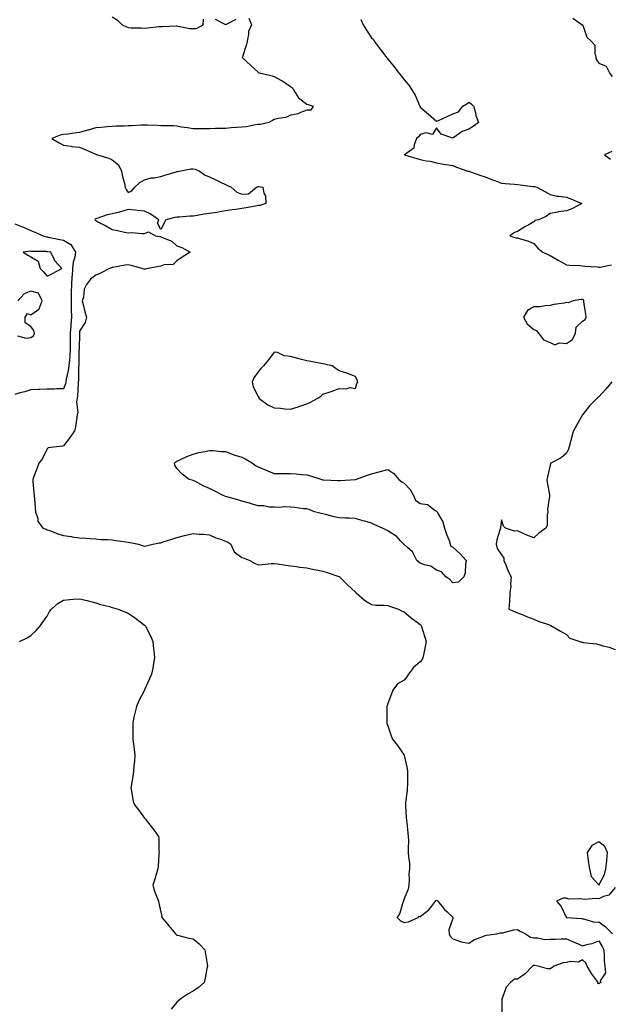
# Model space of a CAD drawing. Units: inches. Extents: x 881363 to 884003, y 7316378 to 7319018.
# Drawn here: x 882451 to 882815, y 7317138 to 7317745 of the extents above; entities that cross this region are included whole.
import ezdxf

# ---------------------------------------------------------------- set-up
doc = ezdxf.new("R2010")
doc.units = ezdxf.units.IN
doc.header["$MEASUREMENT"] = 0
doc.layers.add('Contour_88137316', color=7, linetype='Continuous', true_color=0x13e830)

msp = doc.modelspace()

# ---------------------------------------------------------------- linework, layer by layer
at = {"layer": 'Contour_88137316'}
for points in [[(882592.32, 7317746.19, 3340), (882593.94, 7317741.92, 3340), (882592.09, 7317737.88, 3340), (882592.18, 7317736.05, 3340), (882591.27, 7317731.92, 3340), (882590.66, 7317729.31, 3340), (882588.35, 7317722.22, 3340), (882588.27, 7317721.92, 3340), (882593.31, 7317717.18, 3340), (882598.05, 7317712.88, 3340), (882598.65, 7317712.52, 3340), (882600.69, 7317711.92, 3340), (882606.8, 7317710.67, 3340), (882608.05, 7317710.13, 3340), (882612.01, 7317707.96, 3340), (882613.4, 7317707.27, 3340), (882618.05, 7317704.09, 3340), (882619.25, 7317703.12, 3340), (882619.97, 7317701.92, 3340), (882623.06, 7317696.93, 3340), (882628.05, 7317693.13, 3340), (882628.94, 7317692.81, 3340), (882631.98, 7317691.92, 3340), (882630.57, 7317689.4, 3340), (882628.05, 7317689.39, 3340), (882624.12, 7317687.98, 3340), (882622.77, 7317687.2, 3340), (882618.05, 7317686.42, 3340), (882615.14, 7317684.83, 3340), (882610.45, 7317684.32, 3340), (882608.05, 7317683.59, 3340), (882606.91, 7317683.06, 3340), (882604.73, 7317681.92, 3340), (882599.33, 7317680.64, 3340), (882598.05, 7317680.54, 3340), (882596.45, 7317680.32, 3340), (882590.76, 7317679.21, 3340), (882588.05, 7317678.9, 3340), (882584.78, 7317678.65, 3340), (882581.5, 7317678.47, 3340), (882578.05, 7317678.2, 3340), (882574.23, 7317678.1, 3340), (882571.9, 7317678.07, 3340), (882568.05, 7317677.96, 3340), (882564.02, 7317677.89, 3340), (882562.06, 7317677.92, 3340), (882558.05, 7317677.84, 3340), (882554.64, 7317678.51, 3340), (882550.93, 7317679.04, 3340), (882548.05, 7317679.56, 3340), (882545.84, 7317679.71, 3340), (882540.26, 7317679.71, 3340), (882538.05, 7317679.84, 3340), (882536, 7317679.87, 3340), (882529.82, 7317680.15, 3340), (882528.05, 7317680.18, 3340), (882526.28, 7317680.15, 3340), (882520.21, 7317679.76, 3340), (882518.05, 7317679.74, 3340), (882515.78, 7317679.65, 3340), (882510.46, 7317679.51, 3340), (882508.05, 7317679.42, 3340), (882505.33, 7317679.2, 3340), (882501.18, 7317678.79, 3340), (882498.05, 7317678.55, 3340), (882493.26, 7317677.13, 3340), (882492.94, 7317677.03, 3340), (882488.05, 7317675.61, 3340), (882484.63, 7317675.34, 3340), (882480.84, 7317674.71, 3340), (882478.05, 7317674.45, 3340), (882476.02, 7317673.95, 3340), (882470.95, 7317671.92, 3340), (882475.46, 7317669.33, 3340), (882478.05, 7317667.76, 3340), (882482.75, 7317667.22, 3340), (882483.23, 7317667.1, 3340), (882488.05, 7317666.68, 3340), (882491.39, 7317665.26, 3340), (882497.46, 7317662.51, 3340), (882498.05, 7317662.25, 3340), (882498.32, 7317662.19, 3340), (882499, 7317661.92, 3340), (882506.03, 7317659.9, 3340), (882508.05, 7317658.87, 3340), (882511.94, 7317655.81, 3340), (882513.94, 7317651.92, 3340), (882514.57, 7317648.44, 3340), (882515.7, 7317644.27, 3340), (882516.2, 7317641.92, 3340), (882516.66, 7317640.53, 3340), (882518.05, 7317638.77, 3340), (882520.28, 7317639.69, 3340), (882522.17, 7317641.92, 3340), (882525.08, 7317644.89, 3340), (882528.05, 7317646.43, 3340), (882532.19, 7317647.77, 3340), (882533.93, 7317647.8, 3340), (882538.05, 7317648.63, 3340), (882540.58, 7317649.4, 3340), (882547.55, 7317651.42, 3340), (882548.05, 7317651.57, 3340), (882548.38, 7317651.59, 3340), (882549.37, 7317651.92, 3340), (882556.67, 7317653.3, 3340), (882558.05, 7317653.33, 3340), (882559.19, 7317653.06, 3340), (882561.87, 7317651.92, 3340), (882565.45, 7317649.32, 3340), (882568.05, 7317648.38, 3340), (882572.39, 7317646.26, 3340), (882574.94, 7317645.03, 3340), (882578.05, 7317643.52, 3340), (882579.22, 7317643.09, 3340), (882581.39, 7317641.92, 3340), (882585, 7317638.87, 3340), (882588.05, 7317637.56, 3340), (882592.12, 7317637.85, 3340), (882597.08, 7317641.92, 3340), (882597.74, 7317642.23, 3340), (882598.05, 7317642.37, 3340), (882598.47, 7317642.34, 3340), (882601.08, 7317641.92, 3340), (882601.64, 7317638.33, 3340), (882602.67, 7317636.54, 3340), (882602.92, 7317631.92, 3340), (882599.22, 7317630.75, 3340), (882598.05, 7317630.6, 3340), (882596.45, 7317630.32, 3340), (882590.76, 7317629.21, 3340), (882588.05, 7317628.76, 3340), (882584.34, 7317628.21, 3340), (882582.03, 7317627.94, 3340), (882578.05, 7317627.31, 3340), (882573.4, 7317626.57, 3340), (882572.53, 7317626.4, 3340), (882568.05, 7317625.64, 3340), (882564.74, 7317625.23, 3340), (882560.57, 7317624.44, 3340), (882558.05, 7317624.1, 3340), (882555.96, 7317624.01, 3340), (882549.63, 7317623.5, 3340), (882548.05, 7317623.43, 3340), (882546.69, 7317623.28, 3340), (882541.2, 7317621.92, 3340), (882540.1, 7317619.87, 3340), (882538.05, 7317615.8, 3340), (882536, 7317619.87, 3340), (882536.88, 7317621.92, 3340), (882531.59, 7317625.46, 3340), (882528.05, 7317627.19, 3340), (882523.82, 7317627.69, 3340), (882522.22, 7317627.75, 3340), (882518.05, 7317628.17, 3340), (882513.29, 7317626.68, 3340), (882512.73, 7317626.6, 3340), (882508.05, 7317625.47, 3340), (882504.99, 7317624.98, 3340), (882498.74, 7317622.61, 3340), (882498.05, 7317622.45, 3340), (882497.73, 7317622.24, 3340), (882497.36, 7317621.92, 3340), (882497.67, 7317621.54, 3340), (882498.05, 7317621.35, 3340), (882499.28, 7317620.69, 3340), (882504.23, 7317618.11, 3340), (882508.05, 7317615.96, 3340), (882511.37, 7317615.24, 3340), (882515.64, 7317614.34, 3340), (882518.05, 7317613.82, 3340), (882520.08, 7317613.95, 3340), (882526.64, 7317613.33, 3340), (882528.05, 7317613.46, 3340), (882530.49, 7317614.36, 3340), (882534.89, 7317611.92, 3340), (882537.61, 7317611.48, 3340), (882538.05, 7317611.4, 3340), (882539.11, 7317610.86, 3340), (882544.91, 7317608.79, 3340), (882548.05, 7317605.88, 3340), (882550.97, 7317604.84, 3340), (882556.19, 7317601.92, 3340), (882551.19, 7317598.78, 3340), (882548.05, 7317596.51, 3340), (882545.69, 7317594.28, 3340), (882540.25, 7317594.12, 3340), (882538.05, 7317593.38, 3340), (882536.83, 7317593.14, 3340), (882530.25, 7317591.92, 3340), (882528.63, 7317591.34, 3340), (882528.05, 7317591.37, 3340), (882527.63, 7317591.5, 3340), (882526.69, 7317591.92, 3340), (882519.91, 7317593.78, 3340), (882518.05, 7317594.14, 3340), (882516.08, 7317593.89, 3340), (882508.57, 7317592.44, 3340), (882508.05, 7317592.37, 3340), (882507.7, 7317592.27, 3340), (882506.56, 7317591.92, 3340), (882500.92, 7317589.05, 3340), (882498.05, 7317587.67, 3340), (882494.78, 7317585.19, 3340), (882492.29, 7317581.92, 3340), (882490.83, 7317579.14, 3340), (882490.35, 7317574.22, 3340), (882489.67, 7317571.92, 3340), (882490.3, 7317569.67, 3340), (882491.28, 7317565.14, 3340), (882492.35, 7317561.92, 3340), (882491.41, 7317558.56, 3340), (882488.05, 7317553.24, 3340), (882487.91, 7317552.06, 3340), (882487.9, 7317551.92, 3340), (882487.9, 7317551.77, 3340), (882487.67, 7317542.3, 3340), (882487.67, 7317541.92, 3340), (882487.65, 7317541.51, 3340), (882487.56, 7317532.41, 3340), (882487.53, 7317531.92, 3340), (882487.46, 7317531.32, 3340), (882487.36, 7317522.61, 3340), (882487.25, 7317521.92, 3340), (882487.08, 7317520.94, 3340), (882486.81, 7317513.16, 3340), (882486.48, 7317511.92, 3340), (882486.11, 7317509.98, 3340), (882487.04, 7317502.93, 3340), (882486.59, 7317501.92, 3340), (882486.23, 7317500.1, 3340), (882485.59, 7317494.38, 3340), (882484.99, 7317491.92, 3340), (882482.15, 7317487.82, 3340), (882478.05, 7317482.62, 3340), (882477.53, 7317482.43, 3340), (882473.79, 7317481.92, 3340), (882468.7, 7317481.27, 3340), (882468.05, 7317480.63, 3340), (882465.26, 7317474.71, 3340), (882462.99, 7317471.92, 3340), (882461.62, 7317468.35, 3340), (882459.86, 7317463.73, 3340), (882459.17, 7317461.92, 3340), (882459.29, 7317460.68, 3340), (882459.88, 7317453.75, 3340), (882460.05, 7317451.92, 3340), (882460.22, 7317449.75, 3340), (882460.6, 7317444.47, 3340), (882460.8, 7317441.92, 3340), (882462.19, 7317437.78, 3340), (882462.34, 7317436.21, 3340), (882465.36, 7317431.92, 3340), (882467.37, 7317431.24, 3340), (882468.05, 7317430.91, 3340), (882469.61, 7317430.36, 3340), (882474.55, 7317428.42, 3340), (882478.05, 7317427.32, 3340), (882482.76, 7317426.63, 3340), (882483.39, 7317426.58, 3340), (882488.05, 7317425.95, 3340), (882491.84, 7317425.71, 3340), (882494.56, 7317425.41, 3340), (882498.05, 7317425.17, 3340), (882501.05, 7317424.92, 3340), (882505.21, 7317424.76, 3340), (882508.05, 7317424.55, 3340), (882510.36, 7317424.23, 3340), (882516.56, 7317423.41, 3340), (882518.05, 7317423.21, 3340), (882519.23, 7317423.1, 3340), (882524.35, 7317421.92, 3340), (882527.16, 7317421.04, 3340), (882528.05, 7317420.85, 3340), (882529.02, 7317420.95, 3340), (882533.09, 7317421.92, 3340), (882537.24, 7317422.73, 3340), (882538.05, 7317422.89, 3340), (882539.5, 7317423.37, 3340), (882544.86, 7317425.11, 3340), (882548.05, 7317426.19, 3340), (882552.64, 7317427.33, 3340), (882553.65, 7317427.52, 3340), (882558.05, 7317428.51, 3340), (882561.74, 7317428.23, 3340), (882564.23, 7317428.1, 3340), (882568.05, 7317427.8, 3340), (882572, 7317425.87, 3340), (882574.93, 7317425.04, 3340), (882578.05, 7317423.88, 3340), (882579.4, 7317423.27, 3340), (882581.23, 7317421.92, 3340), (882583.41, 7317417.28, 3340), (882588.05, 7317413.78, 3340), (882589.42, 7317413.29, 3340), (882592.99, 7317411.92, 3340), (882596.24, 7317410.11, 3340), (882598.05, 7317409.33, 3340), (882600.5, 7317409.47, 3340), (882606.17, 7317410.04, 3340), (882608.05, 7317410.16, 3340), (882610.09, 7317409.88, 3340), (882615.2, 7317409.07, 3340), (882618.05, 7317408.7, 3340), (882621.75, 7317408.22, 3340), (882623.88, 7317407.75, 3340), (882628.05, 7317407.31, 3340), (882632.45, 7317406.32, 3340), (882633.78, 7317406.18, 3340), (882638.05, 7317405.4, 3340), (882640.55, 7317404.42, 3340), (882647.84, 7317402.13, 3340), (882648.05, 7317402.06, 3340), (882648.14, 7317402.01, 3340), (882648.25, 7317401.92, 3340), (882653.09, 7317396.96, 3340), (882658.05, 7317392.34, 3340), (882658.27, 7317392.14, 3340), (882658.57, 7317391.92, 3340), (882663.67, 7317387.54, 3340), (882668.05, 7317384.85, 3340), (882670.61, 7317384.48, 3340), (882675.57, 7317384.4, 3340), (882678.05, 7317384.11, 3340), (882679.65, 7317383.52, 3340), (882684.52, 7317381.92, 3340), (882686.91, 7317380.78, 3340), (882688.05, 7317380.33, 3340), (882692.58, 7317376.45, 3340), (882696.13, 7317373.84, 3340), (882698.05, 7317372.4, 3340), (882698.28, 7317372.15, 3340), (882698.52, 7317371.92, 3340), (882698.73, 7317371.24, 3340), (882700.76, 7317364.63, 3340), (882701.61, 7317361.92, 3340), (882700.98, 7317358.99, 3340), (882699.98, 7317353.85, 3340), (882699.57, 7317351.92, 3340), (882699.1, 7317350.87, 3340), (882698.05, 7317349.54, 3340), (882693.91, 7317346.06, 3340), (882690.77, 7317341.92, 3340), (882689.78, 7317340.19, 3340), (882688.05, 7317338.11, 3340), (882683.96, 7317336.01, 3340), (882681.14, 7317331.92, 3340), (882680.2, 7317329.77, 3340), (882678.05, 7317323.8, 3340), (882677.56, 7317322.41, 3340), (882677.43, 7317321.92, 3340), (882677.39, 7317321.26, 3340), (882677.45, 7317312.52, 3340), (882677.41, 7317311.92, 3340), (882677.51, 7317311.38, 3340), (882678.05, 7317309.95, 3340), (882680.07, 7317303.94, 3340), (882680.91, 7317301.92, 3340), (882683.97, 7317297.84, 3340), (882688.05, 7317292.03, 3340), (882688.09, 7317291.96, 3340), (882688.11, 7317291.92, 3340), (882688.13, 7317291.85, 3340), (882689.9, 7317283.78, 3340), (882690.19, 7317281.92, 3340), (882690.11, 7317279.86, 3340), (882690.09, 7317273.96, 3340), (882690.02, 7317271.92, 3340), (882689.84, 7317270.13, 3340), (882688.98, 7317262.85, 3340), (882688.88, 7317261.92, 3340), (882689, 7317260.97, 3340), (882689.37, 7317253.24, 3340), (882689.55, 7317251.92, 3340), (882689.78, 7317250.19, 3340), (882690.29, 7317244.16, 3340), (882690.6, 7317241.92, 3340), (882690.68, 7317239.29, 3340), (882690.54, 7317234.41, 3340), (882690.62, 7317231.92, 3340), (882690.71, 7317229.26, 3340), (882691.38, 7317225.26, 3340), (882691.48, 7317221.92, 3340), (882691.05, 7317218.92, 3340), (882691.21, 7317215.08, 3340), (882690.88, 7317211.92, 3340), (882690.49, 7317209.48, 3340), (882688.05, 7317203.38, 3340), (882687.71, 7317202.26, 3340), (882687.64, 7317201.92, 3340), (882687.36, 7317201.23, 3340), (882685.45, 7317194.52, 3340), (882683.87, 7317191.92, 3340), (882685.92, 7317189.79, 3340), (882688.05, 7317188.82, 3340), (882690.71, 7317189.26, 3340), (882696.63, 7317191.92, 3340), (882697.18, 7317192.79, 3340), (882698.05, 7317192.63, 3340), (882701.44, 7317195.31, 3340), (882703.29, 7317196.68, 3340), (882704.85, 7317198.72, 3340), (882707.44, 7317201.92, 3340), (882707.63, 7317202.34, 3340), (882708.05, 7317202.58, 3340), (882708.47, 7317202.34, 3340), (882708.77, 7317201.92, 3340), (882712.37, 7317197.59, 3340), (882712.98, 7317196.85, 3340), (882714.61, 7317195.36, 3340), (882718.05, 7317192.18, 3340), (882718.16, 7317192.03, 3340), (882718.19, 7317191.92, 3340), (882718.19, 7317191.78, 3340), (882718.05, 7317191.32, 3340), (882715.69, 7317184.28, 3340), (882715.78, 7317181.92, 3340), (882716.52, 7317180.4, 3340), (882718.05, 7317178.7, 3340), (882722.78, 7317177.19, 3340), (882723.14, 7317177.01, 3340), (882728.05, 7317176.15, 3340), (882731.51, 7317178.46, 3340), (882736.07, 7317179.93, 3340), (882738.05, 7317180.81, 3340), (882738.94, 7317181.03, 3340), (882745.22, 7317181.92, 3340), (882747.53, 7317182.43, 3340), (882748.05, 7317182.41, 3340), (882748.62, 7317182.49, 3340), (882755.72, 7317184.25, 3340), (882758.05, 7317184.52, 3340), (882759.61, 7317183.47, 3340), (882762.83, 7317181.92, 3340), (882765.98, 7317179.85, 3340), (882768.05, 7317179.36, 3340), (882770.5, 7317179.47, 3340), (882774.58, 7317178.45, 3340), (882778.05, 7317178.54, 3340), (882781.32, 7317178.65, 3340), (882784.82, 7317178.69, 3340), (882788.05, 7317178.8, 3340), (882792.89, 7317176.76, 3340), (882793.5, 7317176.48, 3340), (882798.05, 7317174.42, 3340), (882801.59, 7317175.46, 3340), (882804.01, 7317175.95, 3340), (882808.05, 7317177.47, 3340), (882810.16, 7317174.03, 3340), (882811.09, 7317171.92, 3340), (882811.46, 7317168.51, 3340), (882811.35, 7317165.22, 3340), (882811.86, 7317161.92, 3340), (882812.1, 7317157.87, 3340), (882809, 7317152.87, 3340), (882809.36, 7317151.92, 3340), (882808.54, 7317151.43, 3340), (882808.05, 7317151.14, 3340), (882807.35, 7317151.22, 3340), (882807.61, 7317151.92, 3340), (882806.61, 7317153.36, 3340), (882803.64, 7317157.52, 3340), (882800.89, 7317161.92, 3340), (882800.07, 7317163.94, 3340), (882798.05, 7317165.75, 3340), (882795.55, 7317164.42, 3340), (882790.91, 7317164.78, 3340), (882788.05, 7317164.12, 3340), (882786.07, 7317163.9, 3340), (882780.44, 7317161.92, 3340), (882779.06, 7317160.91, 3340), (882778.05, 7317160.24, 3340), (882776.34, 7317160.21, 3340), (882770.75, 7317161.92, 3340), (882768.44, 7317162.31, 3340), (882768.05, 7317162.45, 3340), (882767.63, 7317162.34, 3340), (882767.12, 7317161.92, 3340), (882762.72, 7317157.25, 3340), (882758.05, 7317153.87, 3340), (882756.07, 7317153.9, 3340), (882753.64, 7317151.92, 3340), (882750.99, 7317148.98, 3340), (882748.66, 7317142.53, 3340), (882748.35, 7317141.92, 3340), (882748.39, 7317141.58, 3340), (882748.33, 7317132.2, 3340)], [(882508.05, 7317746.84, 3340), (882511.14, 7317745.01, 3340), (882514.18, 7317741.92, 3340), (882516.89, 7317740.76, 3340), (882518.05, 7317740.35, 3340), (882519.73, 7317740.24, 3340), (882526.25, 7317740.12, 3340), (882528.05, 7317739.99, 3340), (882529.8, 7317740.17, 3340), (882537.1, 7317740.97, 3340), (882538.05, 7317741.07, 3340), (882539.03, 7317740.93, 3340), (882547.55, 7317741.42, 3340), (882548.05, 7317741.31, 3340), (882548.72, 7317741.25, 3340), (882555.96, 7317739.84, 3340), (882558.05, 7317739.68, 3340), (882560.17, 7317739.8, 3340), (882564.26, 7317741.92, 3340), (882564.44, 7317745.53, 3340)], [(882571.58, 7317745.45, 3340), (882577.55, 7317742.42, 3340), (882578.05, 7317742.28, 3340), (882578.57, 7317742.44, 3340), (882584.54, 7317745.43, 3340)], [(882661.39, 7317745.26, 3339), (882662.89, 7317741.92, 3339), (882664.89, 7317738.76, 3339), (882668.05, 7317733.99, 3339), (882669.12, 7317732.99, 3339), (882669.68, 7317731.92, 3339), (882673.2, 7317727.07, 3339), (882674.23, 7317725.74, 3339), (882677.17, 7317721.92, 3339), (882677.6, 7317721.47, 3339), (882678.05, 7317720.85, 3339), (882682.12, 7317715.99, 3339), (882685.02, 7317711.92, 3339), (882686.52, 7317710.39, 3339), (882688.05, 7317708.2, 3339), (882690.88, 7317704.75, 3339), (882692.84, 7317701.92, 3339), (882694.82, 7317698.7, 3339), (882697.64, 7317692.33, 3339), (882697.84, 7317691.92, 3339), (882697.87, 7317691.74, 3339), (882698.05, 7317691.25, 3339), (882703.05, 7317686.92, 3339), (882708.05, 7317682.57, 3339), (882709.24, 7317683.11, 3339), (882714.53, 7317685.44, 3339), (882718.05, 7317687.08, 3339), (882721.66, 7317688.32, 3339), (882724.33, 7317691.92, 3339), (882726.67, 7317693.3, 3339), (882728.05, 7317694.28, 3339), (882729.39, 7317693.26, 3339), (882730.88, 7317691.92, 3339), (882732.01, 7317687.96, 3339), (882732.3, 7317686.17, 3339), (882733.97, 7317681.92, 3339), (882730.52, 7317679.45, 3339), (882728.05, 7317677.63, 3339), (882723.74, 7317676.23, 3339), (882718.63, 7317672.5, 3339), (882718.05, 7317672.14, 3339), (882717.55, 7317672.42, 3339), (882710.86, 7317674.72, 3339), (882708.05, 7317678.62, 3339), (882705.59, 7317674.39, 3339), (882701.57, 7317675.44, 3339), (882698.05, 7317674.48, 3339), (882696.99, 7317672.98, 3339), (882695.79, 7317671.92, 3339), (882694.23, 7317668.1, 3339), (882694.07, 7317665.9, 3339), (882688.29, 7317661.92, 3339), (882695.8, 7317659.67, 3339), (882698.05, 7317658.98, 3339), (882701.74, 7317658.23, 3339), (882704.18, 7317658.05, 3339), (882708.05, 7317656.96, 3339), (882712.36, 7317656.23, 3339), (882714.02, 7317655.95, 3339), (882718.05, 7317655.26, 3339), (882720.37, 7317654.24, 3339), (882727.32, 7317651.92, 3339), (882727.93, 7317651.8, 3339), (882728.05, 7317651.78, 3339), (882728.26, 7317651.71, 3339), (882735.36, 7317649.23, 3339), (882738.05, 7317648.3, 3339), (882742.61, 7317646.48, 3339), (882743.97, 7317646, 3339), (882748.05, 7317644.48, 3339), (882750.38, 7317644.25, 3339), (882756.15, 7317643.81, 3339), (882758.05, 7317643.63, 3339), (882759.57, 7317643.43, 3339), (882767.49, 7317642.48, 3339), (882768.05, 7317642.4, 3339), (882768.41, 7317642.28, 3339), (882769.86, 7317641.92, 3339), (882775.3, 7317639.17, 3339), (882778.05, 7317637.43, 3339), (882782.46, 7317636.33, 3339), (882783.49, 7317636.48, 3339), (882788.05, 7317635.88, 3339), (882790.85, 7317634.72, 3339), (882797.68, 7317631.92, 3339), (882791.34, 7317628.63, 3339), (882788.05, 7317627.32, 3339), (882783.17, 7317626.8, 3339), (882782.73, 7317626.6, 3339), (882778.05, 7317625.64, 3339), (882775.84, 7317624.13, 3339), (882771.07, 7317621.92, 3339), (882768.57, 7317621.39, 3339), (882768.05, 7317620.54, 3339), (882764.89, 7317618.77, 3339), (882762.49, 7317617.48, 3339), (882758.05, 7317614.62, 3339), (882756.03, 7317613.94, 3339), (882753.14, 7317611.92, 3339), (882756.97, 7317610.84, 3339), (882758.05, 7317610.81, 3339), (882759.8, 7317610.17, 3339), (882764.73, 7317608.6, 3339), (882768.05, 7317607.23, 3339), (882770.42, 7317604.29, 3339), (882773.61, 7317601.92, 3339), (882776.61, 7317600.48, 3339), (882778.05, 7317599.91, 3339), (882782.94, 7317597.03, 3339), (882783.08, 7317596.95, 3339), (882788.05, 7317594.18, 3339), (882790.01, 7317593.87, 3339), (882796.33, 7317593.64, 3339), (882798.05, 7317593.43, 3339), (882799.45, 7317593.32, 3339), (882807.19, 7317592.78, 3339), (882808.05, 7317592.72, 3339), (882808.89, 7317592.76, 3339), (882815.9, 7317594.07, 3339)], [(882792.15, 7317746.03, 3338), (882797.89, 7317742.08, 3338), (882798.05, 7317741.97, 3338), (882798.08, 7317741.94, 3338), (882798.1, 7317741.92, 3338), (882798.14, 7317741.83, 3338), (882800.59, 7317734.46, 3338), (882803.4, 7317731.92, 3338), (882805.69, 7317729.56, 3338), (882805.52, 7317724.45, 3338), (882806.32, 7317721.92, 3338), (882806.63, 7317720.5, 3338), (882808.05, 7317718.42, 3338), (882812.64, 7317716.51, 3338), (882814.86, 7317711.92, 3338), (882816.21, 7317710.08, 3338)], [(882816.09, 7317663.88, 3338), (882811.51, 7317661.92, 3338), (882815.31, 7317659.18, 3338)], [(882448.05, 7317619.29, 3341), (882452.23, 7317617.74, 3341), (882453.5, 7317617.37, 3341), (882458.05, 7317615.2, 3341), (882460.35, 7317614.21, 3341), (882465.67, 7317611.92, 3341), (882467.56, 7317611.43, 3341), (882468.05, 7317611.37, 3341), (882468.72, 7317611.25, 3341), (882475.77, 7317609.64, 3341), (882478.05, 7317609.27, 3341), (882482.72, 7317606.58, 3341), (882485.46, 7317601.92, 3341), (882485.04, 7317598.91, 3341), (882484.13, 7317595.84, 3341), (882483.76, 7317591.92, 3341), (882483.4, 7317587.27, 3341), (882483.35, 7317586.62, 3341), (882482.98, 7317581.92, 3341), (882482.88, 7317577.09, 3341), (882482.87, 7317576.74, 3341), (882482.77, 7317571.92, 3341), (882482.9, 7317567.07, 3341), (882482.9, 7317566.77, 3341), (882483.04, 7317561.92, 3341), (882482.66, 7317557.31, 3341), (882482.62, 7317556.5, 3341), (882482.27, 7317551.92, 3341), (882482.27, 7317547.7, 3341), (882482.31, 7317546.17, 3341), (882482.3, 7317541.92, 3341), (882482.03, 7317537.94, 3341), (882481.71, 7317535.58, 3341), (882481.43, 7317531.92, 3341), (882481.07, 7317528.9, 3341), (882479.73, 7317523.6, 3341), (882479.48, 7317521.92, 3341), (882479.26, 7317520.71, 3341), (882478.05, 7317517.67, 3341), (882473.85, 7317517.72, 3341), (882472.5, 7317517.47, 3341), (882468.05, 7317517.51, 3341), (882463.41, 7317517.28, 3341), (882462.7, 7317517.28, 3341), (882458.05, 7317517.03, 3341), (882454.18, 7317515.79, 3341), (882451.29, 7317515.16, 3341), (882448.05, 7317514.27, 3341)], [(882449.67, 7317550.3, 3342), (882455.03, 7317548.9, 3342), (882458.05, 7317549.35, 3342), (882459.65, 7317550.32, 3342), (882460.31, 7317551.92, 3342), (882459.84, 7317553.71, 3342), (882458.05, 7317556.04, 3342), (882454.54, 7317558.41, 3342), (882454.45, 7317561.92, 3342), (882455.93, 7317564.04, 3342), (882458.05, 7317563.35, 3342), (882462.92, 7317566.79, 3342), (882463.11, 7317566.86, 3342), (882463.1, 7317566.97, 3342), (882465.05, 7317571.92, 3342), (882462.73, 7317576.6, 3342), (882458.05, 7317577.97, 3342), (882453.81, 7317576.16, 3342), (882449.89, 7317571.92, 3342)], [(882816.04, 7317521.92, 3339), (882812.47, 7317517.5, 3339), (882808.05, 7317512.69, 3339), (882807.51, 7317512.46, 3339), (882807.05, 7317511.92, 3339), (882802.61, 7317507.36, 3339), (882798.69, 7317502.56, 3339), (882798.16, 7317501.92, 3339), (882798.12, 7317501.85, 3339), (882798.05, 7317501.73, 3339), (882794.48, 7317495.49, 3339), (882792.37, 7317491.92, 3339), (882791.51, 7317488.46, 3339), (882790.45, 7317484.32, 3339), (882789.85, 7317481.92, 3339), (882789.45, 7317480.52, 3339), (882788.05, 7317478.12, 3339), (882784.82, 7317475.15, 3339), (882778.5, 7317471.92, 3339), (882778.05, 7317470.66, 3339), (882776.42, 7317463.55, 3339), (882776.08, 7317461.92, 3339), (882776.28, 7317460.15, 3339), (882777.61, 7317452.36, 3339), (882777.66, 7317451.92, 3339), (882777.7, 7317451.57, 3339), (882776.54, 7317443.43, 3339), (882776.65, 7317441.92, 3339), (882776.19, 7317440.06, 3339), (882776.32, 7317433.65, 3339), (882775.42, 7317431.92, 3339), (882771.19, 7317428.78, 3339), (882768.05, 7317425.91, 3339), (882763.75, 7317427.62, 3339), (882761.13, 7317428.84, 3339), (882758.05, 7317430.18, 3339), (882756.11, 7317429.98, 3339), (882750.52, 7317431.92, 3339), (882749.24, 7317433.11, 3339), (882748.05, 7317436.92, 3339), (882747.48, 7317432.49, 3339), (882747.45, 7317431.92, 3339), (882747.29, 7317431.16, 3339), (882745.31, 7317424.66, 3339), (882744.88, 7317421.92, 3339), (882745.45, 7317419.32, 3339), (882748.05, 7317415.45, 3339), (882749.46, 7317413.33, 3339), (882749.6, 7317411.92, 3339), (882750.73, 7317409.24, 3339), (882751.9, 7317405.77, 3339), (882754.03, 7317401.92, 3339), (882753.69, 7317397.55, 3339), (882753.82, 7317396.15, 3339), (882753.32, 7317391.92, 3339), (882753.05, 7317386.92, 3339), (882752.51, 7317381.92, 3339), (882756.44, 7317380.31, 3339), (882758.05, 7317379.7, 3339), (882761.8, 7317378.17, 3339), (882763.54, 7317377.41, 3339), (882768.05, 7317375.75, 3339), (882770.63, 7317374.49, 3339), (882777.69, 7317372.28, 3339), (882778.05, 7317372.14, 3339), (882778.16, 7317372.03, 3339), (882778.4, 7317371.92, 3339), (882784.42, 7317368.3, 3339), (882788.05, 7317366.38, 3339), (882790.23, 7317364.1, 3339), (882796.27, 7317361.92, 3339), (882797.68, 7317361.55, 3339), (882798.05, 7317361.55, 3339), (882798.52, 7317361.45, 3339), (882806.73, 7317360.6, 3339), (882808.05, 7317360.24, 3339), (882810.54, 7317359.43, 3339), (882814.54, 7317358.41, 3339), (882818.05, 7317357.01, 3339)], [(882451, 7317361.92, 3341), (882455.64, 7317364.33, 3341), (882458.05, 7317365.69, 3341), (882461.22, 7317368.75, 3341), (882463.89, 7317371.92, 3341), (882465.55, 7317374.42, 3341), (882468.05, 7317377.67, 3341), (882469.56, 7317380.41, 3341), (882470.68, 7317381.92, 3341), (882474.55, 7317385.42, 3341), (882478.05, 7317387.57, 3341), (882482.02, 7317387.95, 3341), (882484.18, 7317388.05, 3341), (882488.05, 7317388.37, 3341), (882492.77, 7317387.19, 3341), (882493.22, 7317387.09, 3341), (882498.05, 7317385.81, 3341), (882500.96, 7317384.84, 3341), (882506.49, 7317383.48, 3341), (882508.05, 7317383.02, 3341), (882508.88, 7317382.75, 3341), (882511.85, 7317381.92, 3341), (882516.29, 7317380.16, 3341), (882518.05, 7317379.41, 3341), (882522.52, 7317376.39, 3341), (882527.22, 7317372.76, 3341), (882528.05, 7317372.12, 3341), (882528.17, 7317372.04, 3341), (882528.33, 7317371.92, 3341), (882528.59, 7317371.37, 3341), (882531.67, 7317365.54, 3341), (882533.22, 7317361.92, 3341), (882533.59, 7317357.46, 3341), (882533.77, 7317356.2, 3341), (882534.18, 7317351.92, 3341), (882533.4, 7317347.27, 3341), (882533.32, 7317346.65, 3341), (882532.45, 7317341.92, 3341), (882531.04, 7317338.93, 3341), (882528.05, 7317332.24, 3341), (882527.94, 7317332.02, 3341), (882527.9, 7317331.92, 3341), (882527.77, 7317331.64, 3341), (882524.52, 7317325.46, 3341), (882523.04, 7317321.92, 3341), (882522.09, 7317317.88, 3341), (882521.55, 7317315.42, 3341), (882520.75, 7317311.92, 3341), (882520.86, 7317309.11, 3341), (882520.83, 7317304.7, 3341), (882520.93, 7317301.92, 3341), (882521.33, 7317298.64, 3341), (882521.59, 7317295.46, 3341), (882522.08, 7317291.92, 3341), (882521.8, 7317288.17, 3341), (882521.54, 7317285.41, 3341), (882521.27, 7317281.92, 3341), (882520.85, 7317279.12, 3341), (882519.96, 7317273.83, 3341), (882519.68, 7317271.92, 3341), (882520.1, 7317269.87, 3341), (882520.87, 7317264.74, 3341), (882521.51, 7317261.92, 3341), (882524.3, 7317258.17, 3341), (882528.05, 7317253.2, 3341), (882528.63, 7317252.5, 3341), (882529.13, 7317251.92, 3341), (882533.07, 7317246.94, 3341), (882533.16, 7317246.81, 3341), (882536.73, 7317241.92, 3341), (882536.79, 7317240.66, 3341), (882536.95, 7317233.02, 3341), (882537, 7317231.92, 3341), (882536.86, 7317230.73, 3341), (882536.49, 7317223.48, 3341), (882536.28, 7317221.92, 3341), (882535.45, 7317219.32, 3341), (882534.46, 7317215.51, 3341), (882533.09, 7317211.92, 3341), (882534.21, 7317208.08, 3341), (882535.85, 7317204.12, 3341), (882536.64, 7317201.92, 3341), (882536.94, 7317200.81, 3341), (882538.05, 7317195.18, 3341), (882538.64, 7317192.51, 3341), (882538.75, 7317191.92, 3341), (882542.17, 7317187.8, 3341), (882542.97, 7317186.84, 3341), (882547.05, 7317181.92, 3341), (882547.57, 7317181.44, 3341), (882548.05, 7317181.06, 3341), (882549.1, 7317180.87, 3341), (882555.32, 7317179.19, 3341), (882558.05, 7317178.78, 3341), (882561.73, 7317175.61, 3341), (882565.2, 7317171.92, 3341), (882565.71, 7317169.59, 3341), (882566.58, 7317163.39, 3341), (882566.85, 7317161.92, 3341), (882566.55, 7317160.42, 3341), (882565.36, 7317154.61, 3341), (882564.8, 7317151.92, 3341), (882561.25, 7317148.72, 3341), (882558.05, 7317146.6, 3341), (882555.01, 7317144.96, 3341), (882550.58, 7317141.92, 3341), (882549.24, 7317140.73, 3341), (882548.05, 7317139.69, 3341), (882544.55, 7317135.42, 3341)], [(882818.05, 7317210.31, 3339), (882814.21, 7317205.76, 3339), (882811.01, 7317204.88, 3339), (882808.05, 7317203.43, 3339), (882806.38, 7317203.59, 3339), (882799.13, 7317203, 3339), (882798.05, 7317203.16, 3339), (882796.45, 7317203.52, 3339), (882789.37, 7317203.24, 3339), (882788.05, 7317203.86, 3339), (882786.16, 7317203.81, 3339), (882782.07, 7317201.92, 3339), (882784.78, 7317198.65, 3339), (882787.93, 7317192.04, 3339), (882788, 7317191.92, 3339), (882788.07, 7317191.9, 3339), (882797.42, 7317191.29, 3339), (882798.05, 7317191.04, 3339), (882798.86, 7317191.11, 3339), (882805.24, 7317189.11, 3339), (882808.05, 7317189.22, 3339), (882812.28, 7317186.15, 3339), (882816.53, 7317181.92, 3339)]]:
    msp.add_polyline3d(points, dxfattribs=at)
for points in [[(882468.05, 7317587.06, 3342), (882471.28, 7317588.69, 3342), (882477.17, 7317591.92, 3342), (882472.76, 7317596.63, 3342), (882472.45, 7317597.52, 3342), (882470.23, 7317601.92, 3342), (882468.29, 7317602.15, 3342), (882468.05, 7317602.2, 3342), (882467.73, 7317602.24, 3342), (882458.42, 7317602.29, 3342), (882458.05, 7317602.34, 3342), (882457.54, 7317602.43, 3342), (882453.28, 7317601.92, 3342), (882456.18, 7317600.05, 3342), (882458.05, 7317599.13, 3342), (882462.54, 7317596.41, 3342), (882463.81, 7317591.92, 3342), (882465.86, 7317589.73, 3342)], [(882788.05, 7317545.61, 3340), (882791.91, 7317548.06, 3340), (882793.64, 7317551.92, 3340), (882794.17, 7317555.8, 3340), (882798.05, 7317559.42, 3340), (882799.63, 7317560.34, 3340), (882800.19, 7317561.92, 3340), (882800.03, 7317563.9, 3340), (882798.82, 7317571.15, 3340), (882798.74, 7317571.92, 3340), (882798.57, 7317572.44, 3340), (882798.05, 7317572.67, 3340), (882797.29, 7317572.69, 3340), (882792.26, 7317571.92, 3340), (882789.18, 7317570.79, 3340), (882788.05, 7317570.86, 3340), (882786.65, 7317570.52, 3340), (882780.31, 7317569.66, 3340), (882778.05, 7317568.95, 3340), (882774.97, 7317568.84, 3340), (882771.69, 7317568.28, 3340), (882768.05, 7317568.18, 3340), (882764.05, 7317565.92, 3340), (882761.69, 7317561.92, 3340), (882763.86, 7317557.73, 3340), (882768.05, 7317554.16, 3340), (882769.73, 7317553.6, 3340), (882770.89, 7317551.92, 3340), (882774.04, 7317547.91, 3340), (882778.05, 7317546.24, 3340), (882781.04, 7317544.91, 3340), (882783.88, 7317546.09, 3340)], [(882628.05, 7317508.45, 3340), (882630.44, 7317509.53, 3340), (882634.97, 7317511.92, 3340), (882636.69, 7317513.28, 3340), (882638.05, 7317514.36, 3340), (882641.84, 7317515.71, 3340), (882643.62, 7317516.35, 3340), (882648.05, 7317517.95, 3340), (882652.31, 7317517.66, 3340), (882654.58, 7317518.45, 3340), (882658.05, 7317517.81, 3340), (882658.94, 7317521.03, 3340), (882659.47, 7317521.92, 3340), (882659.1, 7317522.97, 3340), (882658.05, 7317525.21, 3340), (882653.26, 7317527.13, 3340), (882652.7, 7317527.27, 3340), (882648.05, 7317528.76, 3340), (882646.16, 7317530.04, 3340), (882643.7, 7317531.92, 3340), (882638.99, 7317532.86, 3340), (882638.05, 7317533.02, 3340), (882636.7, 7317533.27, 3340), (882630.61, 7317534.48, 3340), (882628.05, 7317534.93, 3340), (882623.96, 7317536.01, 3340), (882622.46, 7317536.33, 3340), (882618.05, 7317537.68, 3340), (882614.13, 7317538, 3340), (882609.96, 7317540.02, 3340), (882608.05, 7317540.36, 3340), (882604.4, 7317535.57, 3340), (882601.3, 7317531.92, 3340), (882599.79, 7317530.18, 3340), (882598.05, 7317528.15, 3340), (882595.4, 7317524.57, 3340), (882594.39, 7317521.92, 3340), (882595.11, 7317518.98, 3340), (882598.05, 7317512.91, 3340), (882598.41, 7317512.28, 3340), (882598.6, 7317511.92, 3340), (882603.99, 7317507.86, 3340), (882608.05, 7317506.04, 3340), (882611.91, 7317505.78, 3340), (882614.51, 7317505.46, 3340), (882618.05, 7317505.19, 3340), (882622.79, 7317506.67, 3340), (882623.2, 7317506.77, 3340)], [(882718.05, 7317398.17, 3339), (882716.33, 7317400.2, 3339), (882713.68, 7317401.92, 3339), (882711.07, 7317404.94, 3339), (882708.05, 7317406.01, 3339), (882704.51, 7317408.38, 3339), (882700.69, 7317409.28, 3339), (882698.05, 7317410.32, 3339), (882697.08, 7317410.95, 3339), (882695.88, 7317411.92, 3339), (882693.55, 7317416.43, 3339), (882693.3, 7317417.17, 3339), (882690.11, 7317419.86, 3339), (882688.05, 7317421.71, 3339), (882687.94, 7317421.81, 3339), (882687.86, 7317421.92, 3339), (882685.86, 7317424.11, 3339), (882683.23, 7317427.1, 3339), (882682.55, 7317427.42, 3339), (882678.05, 7317430.13, 3339), (882676.84, 7317430.71, 3339), (882674.69, 7317431.92, 3339), (882670.06, 7317433.94, 3339), (882668.05, 7317434.9, 3339), (882663.85, 7317436.12, 3339), (882662.59, 7317436.46, 3339), (882658.05, 7317437.85, 3339), (882654.18, 7317438.05, 3339), (882652.01, 7317437.96, 3339), (882648.05, 7317438.15, 3339), (882645, 7317438.87, 3339), (882639.75, 7317440.22, 3339), (882638.05, 7317440.64, 3339), (882637.01, 7317440.88, 3339), (882632.84, 7317441.92, 3339), (882629.48, 7317443.35, 3339), (882628.05, 7317443.73, 3339), (882626.12, 7317443.85, 3339), (882620.79, 7317444.66, 3339), (882618.05, 7317444.8, 3339), (882615.02, 7317444.95, 3339), (882610.77, 7317444.64, 3339), (882608.05, 7317444.82, 3339), (882605.11, 7317444.86, 3339), (882601.69, 7317445.56, 3339), (882598.05, 7317445.6, 3339), (882593.19, 7317447.06, 3339), (882592.82, 7317447.15, 3339), (882588.05, 7317448.48, 3339), (882585.5, 7317449.37, 3339), (882578.8, 7317451.17, 3339), (882578.05, 7317451.4, 3339), (882577.65, 7317451.52, 3339), (882576.59, 7317451.92, 3339), (882571.02, 7317454.89, 3339), (882568.05, 7317456.18, 3339), (882564.1, 7317457.97, 3339), (882559.45, 7317460.52, 3339), (882558.05, 7317461.24, 3339), (882557.48, 7317461.35, 3339), (882555.58, 7317461.92, 3339), (882551.31, 7317465.18, 3339), (882548.05, 7317468.65, 3339), (882546.69, 7317470.56, 3339), (882546.56, 7317471.92, 3339), (882547.34, 7317472.63, 3339), (882548.05, 7317473.18, 3339), (882550.3, 7317474.17, 3339), (882554.07, 7317475.9, 3339), (882558.05, 7317477.53, 3339), (882561.53, 7317478.44, 3339), (882565.23, 7317479.11, 3339), (882568.05, 7317479.76, 3339), (882570.3, 7317479.67, 3339), (882575.22, 7317479.09, 3339), (882578.05, 7317479, 3339), (882582.68, 7317477.3, 3339), (882583.2, 7317477.07, 3339), (882588.05, 7317475.62, 3339), (882590.59, 7317474.46, 3339), (882594.64, 7317471.92, 3339), (882596.5, 7317470.37, 3339), (882598.05, 7317469.72, 3339), (882601.97, 7317468, 3339), (882603.44, 7317467.31, 3339), (882608.05, 7317465.53, 3339), (882611.7, 7317465.57, 3339), (882614.48, 7317465.49, 3339), (882618.05, 7317465.52, 3339), (882621.5, 7317465.37, 3339), (882625.02, 7317464.95, 3339), (882628.05, 7317464.8, 3339), (882630.27, 7317464.14, 3339), (882637.36, 7317461.92, 3339), (882637.83, 7317461.7, 3339), (882638.05, 7317461.67, 3339), (882638.3, 7317461.67, 3339), (882647.4, 7317461.27, 3339), (882648.05, 7317461.26, 3339), (882648.68, 7317461.29, 3339), (882658.01, 7317461.88, 3339), (882658.05, 7317461.88, 3339), (882658.17, 7317461.92, 3339), (882665.57, 7317464.4, 3339), (882668.05, 7317465.28, 3339), (882672.67, 7317466.54, 3339), (882673.25, 7317466.72, 3339), (882678.05, 7317467.9, 3339), (882681.67, 7317465.54, 3339), (882684.89, 7317461.92, 3339), (882686.56, 7317460.43, 3339), (882688.05, 7317459.55, 3339), (882691.88, 7317455.75, 3339), (882693.79, 7317451.92, 3339), (882695.16, 7317449.03, 3339), (882698.05, 7317447.03, 3339), (882702.55, 7317446.42, 3339), (882707.3, 7317442.67, 3339), (882708.05, 7317442.3, 3339), (882708.23, 7317442.1, 3339), (882708.35, 7317441.92, 3339), (882708.61, 7317441.36, 3339), (882711.94, 7317435.81, 3339), (882713.05, 7317431.92, 3339), (882714.28, 7317428.15, 3339), (882715.74, 7317424.23, 3339), (882716.54, 7317421.92, 3339), (882716.92, 7317420.79, 3339), (882718.05, 7317420.1, 3339), (882722.42, 7317416.29, 3339), (882726.3, 7317411.92, 3339), (882725.86, 7317409.73, 3339), (882725.66, 7317404.31, 3339), (882724.94, 7317401.92, 3339), (882721.5, 7317398.47, 3339)], [(882808.05, 7317211.92, 3340), (882808.06, 7317211.93, 3340), (882811.51, 7317218.46, 3340), (882812.48, 7317221.92, 3340), (882812.93, 7317226.8, 3340), (882812.96, 7317227.01, 3340), (882813.38, 7317231.92, 3340), (882811.83, 7317235.7, 3340), (882808.05, 7317238.62, 3340), (882803.74, 7317236.23, 3340), (882800.84, 7317231.92, 3340), (882801.32, 7317228.65, 3340), (882801.72, 7317225.59, 3340), (882802.27, 7317221.92, 3340), (882803.33, 7317217.2, 3340), (882807.98, 7317211.99, 3340), (882808.03, 7317211.92, 3340)]]:
    msp.add_polyline3d(points, close=True, dxfattribs=at)

doc.saveas('drawing.dxf')
